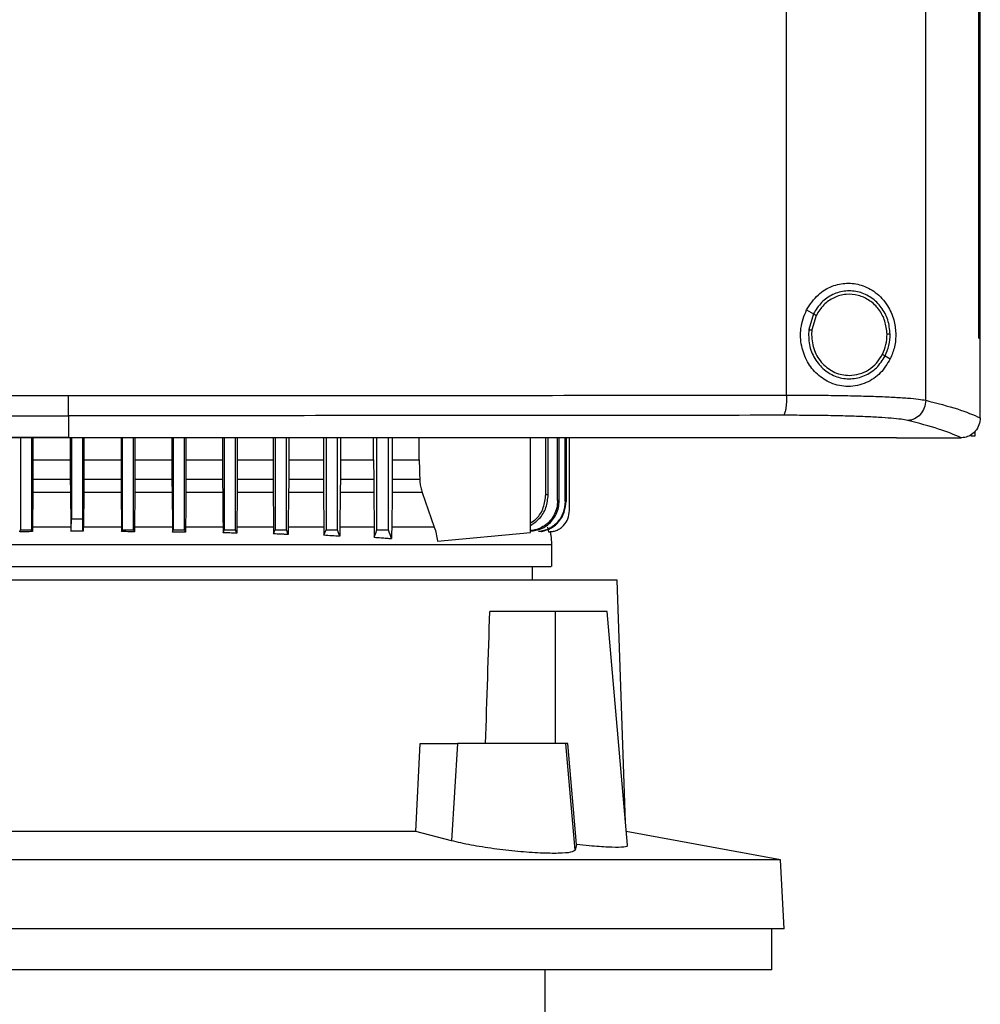
# Model space of a CAD drawing. Units: inches. Extents: x 0.4 to 10.6, y 0.4 to 8.1.
# Drawn here: x 7.4 to 7.6, y 3.4 to 3.6 of the extents above; entities that cross this region are included whole.
import ezdxf

# ---------------------------------------------------------------- set-up
doc = ezdxf.new("R2010")
doc.units = ezdxf.units.IN
doc.header["$MEASUREMENT"] = 0

msp = doc.modelspace()

# ---------------------------------------------------------------- linework, layer by layer
at = {"color": 7, "linetype": 'Continuous', "lineweight": 25}
for p, q in [((7.63214, 3.47865), (7.63214, 3.8566)), ((7.60312, 3.47973), (7.60312, 3.85552)), ((7.64321, 3.49161), (7.64321, 3.84364)), ((7.64322, 3.49161), (7.64322, 3.84364)), ((7.64354, 3.49161), (7.64354, 3.84364)), ((7.60729, 3.49755), (7.60871, 3.49671)), ((7.60871, 3.49671), (7.60773, 3.49342)), ((7.60929, 3.49637), (7.60838, 3.49333)), ((7.60838, 3.49333), (7.60832, 3.49231)), ((7.64321, 3.49161), (7.64322, 3.49161)), ((7.64322, 3.49161), (7.64354, 3.49161)), ((7.64353, 3.4751), (7.64353, 3.49161)), ((7.62369, 3.48791), (7.62475, 3.48729)), ((7.45322, 3.47543), (7.45322, 3.47091)), ((7.64353, 3.47499), (7.64353, 3.4751)), ((7.44322, 3.47082), (7.44322, 3.45162)), ((7.44559, 3.45162), (7.44559, 3.47082)), ((7.44582, 3.47082), (7.44582, 3.46622)), ((7.45322, 3.47091), (7.45322, 3.47087)), ((7.45363, 3.47082), (7.45363, 3.46622)), ((7.45385, 3.47082), (7.45385, 3.45393)), ((7.45622, 3.45393), (7.45622, 3.47082)), ((7.45644, 3.47082), (7.45644, 3.46622)), ((7.46425, 3.47082), (7.46425, 3.46622)), ((7.46448, 3.47082), (7.46448, 3.45162)), ((7.46685, 3.45162), (7.46685, 3.47082)), ((7.46709, 3.47082), (7.46709, 3.46622)), ((7.47485, 3.47082), (7.47485, 3.46622)), ((7.47511, 3.47082), (7.47511, 3.45162)), ((7.47748, 3.45162), (7.47748, 3.47082)), ((7.47777, 3.47082), (7.47777, 3.46622)), ((7.48541, 3.47082), (7.48541, 3.46622)), ((7.48574, 3.47082), (7.48574, 3.45162)), ((7.48811, 3.45162), (7.48811, 3.47082)), ((7.48847, 3.47082), (7.48847, 3.46622)), ((7.49595, 3.47082), (7.49595, 3.46622)), ((7.49637, 3.47082), (7.49637, 3.45162)), ((7.49874, 3.45162), (7.49874, 3.47082)), ((7.49921, 3.47082), (7.49921, 3.46622)), ((7.50646, 3.47082), (7.50646, 3.46622)), ((7.507, 3.47082), (7.507, 3.45162)), ((7.50937, 3.45162), (7.50937, 3.47082)), ((7.50999, 3.47082), (7.50999, 3.46622)), ((7.51693, 3.46622), (7.51693, 3.47082)), ((7.51763, 3.45162), (7.51763, 3.47082)), ((7.52, 3.45162), (7.52, 3.47082)), ((7.52082, 3.47082), (7.52082, 3.46622)), ((7.52641, 3.46622), (7.52641, 3.47082)), ((7.54968, 3.45107), (7.54968, 3.47082)), ((7.55286, 3.45897), (7.55286, 3.47082)), ((7.55336, 3.45891), (7.55336, 3.47082)), ((7.55533, 3.45774), (7.55533, 3.47082)), ((7.55566, 3.4577), (7.55566, 3.47082)), ((7.55689, 3.45753), (7.55689, 3.47082)), ((7.55708, 3.47082), (7.55708, 3.4575)), ((7.55779, 3.45562), (7.55779, 3.47082)), ((7.62602, 3.47087), (7.62602, 3.47091)), ((7.62602, 3.47087), (7.62602, 3.47082)), ((7.6396, 3.47084), (7.63953, 3.47084)), ((7.64238, 3.47119), (7.64157, 3.47119)), ((7.64238, 3.47212), (7.64238, 3.47119)), ((7.44582, 3.46622), (7.44582, 3.4622)), ((7.44582, 3.46622), (7.45363, 3.46622)), ((7.45363, 3.46622), (7.45363, 3.4622)), ((7.45644, 3.46622), (7.45644, 3.4622)), ((7.45644, 3.46622), (7.46425, 3.46622)), ((7.46425, 3.46622), (7.46425, 3.4622)), ((7.46709, 3.46622), (7.46709, 3.4622)), ((7.46709, 3.46622), (7.47485, 3.46622)), ((7.47485, 3.46622), (7.47485, 3.4622)), ((7.47777, 3.46622), (7.47776, 3.4622)), ((7.47777, 3.46622), (7.48541, 3.46622)), ((7.48541, 3.46622), (7.48542, 3.4622)), ((7.48847, 3.46622), (7.48847, 3.4622)), ((7.48847, 3.46622), (7.49595, 3.46622)), ((7.49595, 3.46622), (7.49596, 3.4622)), ((7.49921, 3.46622), (7.49921, 3.4622)), ((7.49921, 3.46622), (7.50646, 3.46622)), ((7.50646, 3.46622), (7.50647, 3.4622)), ((7.50999, 3.46622), (7.50999, 3.4622)), ((7.50999, 3.46622), (7.51693, 3.46622)), ((7.51693, 3.46622), (7.51694, 3.4622)), ((7.52082, 3.46622), (7.52082, 3.4622)), ((7.52082, 3.46622), (7.52641, 3.46622)), ((7.44582, 3.4622), (7.45363, 3.4622)), ((7.45644, 3.4622), (7.46425, 3.4622)), ((7.46709, 3.4622), (7.47485, 3.4622)), ((7.47776, 3.4622), (7.48542, 3.4622)), ((7.48847, 3.4622), (7.49596, 3.4622)), ((7.49921, 3.4622), (7.50647, 3.4622)), ((7.50999, 3.4622), (7.51694, 3.4622)), ((7.52082, 3.4622), (7.52655, 3.4622)), ((7.44581, 3.45941), (7.44574, 3.45215)), ((7.45364, 3.45941), (7.44581, 3.45941)), ((7.45364, 3.45941), (7.45371, 3.45245)), ((7.45643, 3.45941), (7.45637, 3.45245)), ((7.46427, 3.45941), (7.45643, 3.45941)), ((7.46427, 3.45941), (7.46433, 3.45215)), ((7.46708, 3.45941), (7.46701, 3.45215)), ((7.47486, 3.45941), (7.46708, 3.45941)), ((7.47486, 3.45941), (7.47493, 3.45215)), ((7.48543, 3.45941), (7.47775, 3.45941)), ((7.49597, 3.45941), (7.48846, 3.45941)), ((7.49919, 3.45941), (7.49912, 3.45215)), ((7.50648, 3.45941), (7.49919, 3.45941)), ((7.50648, 3.45941), (7.50655, 3.45215)), ((7.50997, 3.45941), (7.50989, 3.45215)), ((7.51695, 3.45941), (7.50997, 3.45941)), ((7.51695, 3.45941), (7.51703, 3.45215)), ((7.5208, 3.45941), (7.52071, 3.45215)), ((7.52708, 3.45941), (7.5208, 3.45941)), ((7.52708, 3.45941), (7.52959, 3.45215)), ((7.45385, 3.45393), (7.45622, 3.45393)), ((7.44574, 3.45215), (7.44573, 3.45123)), ((7.46433, 3.45215), (7.46434, 3.45123)), ((7.467, 3.4512), (7.46685, 3.45162)), ((7.46701, 3.45215), (7.467, 3.4512)), ((7.47493, 3.45215), (7.47494, 3.45114)), ((7.47494, 3.45114), (7.47511, 3.45162)), ((7.47769, 3.45215), (7.47768, 3.45109)), ((7.4855, 3.45215), (7.48551, 3.45099)), ((7.48551, 3.45099), (7.48574, 3.45162)), ((7.48839, 3.45215), (7.48838, 3.4509)), ((7.49604, 3.45215), (7.49605, 3.45076)), ((7.49912, 3.45215), (7.49911, 3.45063)), ((7.50655, 3.45215), (7.50657, 3.45046)), ((7.50657, 3.45046), (7.507, 3.45162)), ((7.55324, 3.45215), (7.55346, 3.45121)), ((7.53025, 3.44925), (7.54968, 3.45107)), ((7.55135, 3.45125), (7.55134, 3.45125)), ((7.55192, 3.45125), (7.55194, 3.45125)), ((7.55346, 3.45121), (7.55366, 3.45121)), ((7.55366, 3.45121), (7.55367, 3.45121)), ((7.55413, 3.44392), (7.55413, 3.44857)), ((7.55011, 3.44112), (7.55011, 3.44392)), ((7.56779, 3.44112), (7.34889, 3.44112)), ((7.56949, 3.39058), (7.56779, 3.44112)), ((7.5548, 3.43456), (7.54118, 3.43456)), ((7.5548, 3.43456), (7.5548, 3.407)), ((7.56564, 3.43456), (7.5548, 3.43456)), ((7.56991, 3.38573), (7.56564, 3.43456)), ((7.52576, 3.38862), (7.52661, 3.407)), ((7.52661, 3.407), (7.53441, 3.407)), ((7.53441, 3.407), (7.53315, 3.38668)), ((7.55703, 3.407), (7.53441, 3.407)), ((7.55897, 3.38473), (7.55703, 3.407)), ((7.55747, 3.407), (7.55703, 3.407)), ((7.55927, 3.3859), (7.55747, 3.407)), ((7.52576, 3.38862), (7.39091, 3.38862)), ((7.53315, 3.38668), (7.52576, 3.38862)), ((7.60187, 3.38269), (7.56966, 3.3886)), ((7.55927, 3.3859), (7.55897, 3.38473)), ((7.60187, 3.38269), (7.31481, 3.38269)), ((7.60262, 3.36829), (7.60187, 3.38269)), ((7.60262, 3.36829), (7.31406, 3.36829)), ((7.60001, 3.35976), (7.60001, 3.36829)), ((7.45834, 3.35976), (7.31667, 3.35976)), ((7.60001, 3.35976), (7.45834, 3.35976)), ((7.5527, 3.34532), (7.5527, 3.35976))]:
    msp.add_line(p, q, dxfattribs=at)
at = {"color": 1, "linetype": 'Continuous', "lineweight": 25}
for p, q in [((7.45372, 3.45215), (7.44574, 3.45215)), ((7.46433, 3.45215), (7.45636, 3.45215))]:
    msp.add_line(p, q, dxfattribs=at)
at = {"color": 7, "linetype": 'Continuous', "lineweight": 25, "flags": 128}
for points in [[(7.52641, 3.46622), (7.52648, 3.46421), (7.52651, 3.4632), (7.52655, 3.4622)], [(7.47775, 3.45941), (7.47772, 3.45578), (7.47769, 3.45215)], [(7.48543, 3.45941), (7.48547, 3.45578), (7.48548, 3.45397), (7.4855, 3.45215)], [(7.44307, 3.4512), (7.44312, 3.45133), (7.44317, 3.45148), (7.44322, 3.45162)], [(7.44573, 3.45123), (7.44569, 3.45136), (7.44564, 3.45149), (7.44559, 3.45162)], [(7.46434, 3.45123), (7.46439, 3.45136), (7.46444, 3.45149), (7.46448, 3.45162)], [(7.47768, 3.45109), (7.47763, 3.45122), (7.47758, 3.45135), (7.47748, 3.45162)], [(7.48838, 3.4509), (7.48827, 3.45118), (7.48819, 3.4514), (7.48811, 3.45162)], [(7.49605, 3.45076), (7.49617, 3.45107), (7.49627, 3.45135), (7.49637, 3.45162)], [(7.49911, 3.45063), (7.49899, 3.45094), (7.49886, 3.45128), (7.49874, 3.45162)], [(7.50987, 3.45026), (7.50974, 3.45062), (7.50961, 3.45097), (7.50937, 3.45162)], [(7.51705, 3.45006), (7.51736, 3.45089), (7.51763, 3.45162)], [(7.52069, 3.44978), (7.52038, 3.4506), (7.52019, 3.45111), (7.52, 3.45162)]]:
    msp.add_lwpolyline(points, dxfattribs=at)
at = {"color": 7, "linetype": 'Continuous', "lineweight": 25}
msp.add_ellipse((7.45834, 3.83334), major_axis=(0, 1.10035), ratio=0.080777, start_param=4.314517, end_param=4.341535, dxfattribs=at)
for points, knots in [([(7.60729, 3.49755), (7.60803, 3.49868), (7.60942, 3.50079), (7.61254, 3.50261), (7.6157, 3.50326), (7.61886, 3.50281), (7.62185, 3.50126), (7.62417, 3.49874), (7.62554, 3.4957), (7.626, 3.49267), (7.62576, 3.48977), (7.62509, 3.48811), (7.62475, 3.48729)], [0, 0, 0, 0, 0.117297, 0.219031, 0.31645, 0.417098, 0.52806, 0.65281, 0.752766, 0.8354, 0.918205, 1, 1, 1, 1]), ([(7.62473, 3.49247), (7.62463, 3.49347), (7.62442, 3.49545), (7.623, 3.49811), (7.62091, 3.50016), (7.61829, 3.50138), (7.61544, 3.50162), (7.61269, 3.50085), (7.61027, 3.49919), (7.60923, 3.49754), (7.60871, 3.49671)], [0, 0, 0, 0, 0.130034, 0.258236, 0.383577, 0.50619, 0.627389, 0.749119, 0.873083, 1, 1, 1, 1]), ([(7.62408, 3.49246), (7.62398, 3.49338), (7.62379, 3.49521), (7.62248, 3.49766), (7.62055, 3.49956), (7.61813, 3.50069), (7.6155, 3.50091), (7.61296, 3.50019), (7.61072, 3.49866), (7.60977, 3.49714), (7.60929, 3.49637)], [0, 0, 0, 0, 0.130029, 0.25823, 0.383575, 0.506193, 0.627396, 0.74913, 0.873092, 1, 1, 1, 1]), ([(7.62475, 3.48729), (7.62411, 3.48624), (7.62282, 3.48413), (7.62028, 3.48246), (7.61792, 3.48168), (7.61543, 3.48141), (7.61243, 3.48201), (7.60945, 3.48393), (7.60731, 3.48665), (7.60608, 3.48999), (7.60585, 3.49384), (7.60679, 3.49628), (7.60729, 3.49755)], [0, 0, 0, 0, 0.1161504, 0.2351094, 0.2992272, 0.3632863, 0.4778079, 0.5782134, 0.6751712, 0.7757882, 0.8826392, 1, 1, 1, 1]), ([(7.60871, 3.49671), (7.60872, 3.49671), (7.60873, 3.4967), (7.60881, 3.49665), (7.60894, 3.49658), (7.6091, 3.49649), (7.60922, 3.49641), (7.60929, 3.49637)], [0, 0, 0, 0, 0.161659, 0.332924, 0.518239, 0.753487, 1, 1, 1, 1]), ([(7.60773, 3.49342), (7.60771, 3.49236), (7.60767, 3.49025), (7.60887, 3.48729), (7.61086, 3.48492), (7.61352, 3.48341), (7.61651, 3.48295), (7.61945, 3.48364), (7.62204, 3.48532), (7.62313, 3.48704), (7.62369, 3.48791)], [0, 0, 0, 0, 0.130021, 0.258739, 0.38468, 0.507593, 0.628653, 0.749943, 0.873429, 1, 1, 1, 1]), ([(7.60773, 3.49342), (7.60774, 3.49342), (7.60774, 3.49342), (7.60778, 3.49341), (7.60785, 3.4934), (7.60796, 3.49339), (7.60814, 3.49337), (7.6083, 3.49335), (7.60838, 3.49333)], [0, 0, 0, 0, 0.108881, 0.220786, 0.337632, 0.46048, 0.722612, 1, 1, 1, 1]), ([(7.60832, 3.49231), (7.60844, 3.49121), (7.60867, 3.48902), (7.61019, 3.48665), (7.61179, 3.48523), (7.61316, 3.48444), (7.61465, 3.48393), (7.61569, 3.48387), (7.6162, 3.48384)], [0, 0, 0, 0, 0.257703, 0.510582, 0.635006, 0.757759, 0.879227, 1, 1, 1, 1]), ([(7.62311, 3.48825), (7.6234, 3.48892), (7.62398, 3.49026), (7.62404, 3.49172), (7.62408, 3.49246)], [0, 0, 0, 0, 0.497968, 1, 1, 1, 1]), ([(7.62369, 3.48791), (7.624, 3.48864), (7.62462, 3.49009), (7.62469, 3.49167), (7.62473, 3.49247)], [0, 0, 0, 0, 0.4979668, 1, 1, 1, 1]), ([(7.62473, 3.49247), (7.62472, 3.49247), (7.62471, 3.49247), (7.62462, 3.49247), (7.62448, 3.49246), (7.62429, 3.49246), (7.62415, 3.49246), (7.62408, 3.49246)], [0, 0, 0, 0, 0.163262, 0.335472, 0.520829, 0.755098, 1, 1, 1, 1]), ([(7.6162, 3.48384), (7.61691, 3.4839), (7.61832, 3.48402), (7.62028, 3.48496), (7.62197, 3.48636), (7.62273, 3.48762), (7.62311, 3.48825)], [0, 0, 0, 0, 0.24476, 0.49191, 0.743427, 1, 1, 1, 1]), ([(7.62311, 3.48825), (7.62319, 3.48821), (7.62333, 3.48812), (7.62349, 3.48803), (7.62358, 3.48797), (7.62364, 3.48794), (7.62368, 3.48792), (7.62368, 3.48792), (7.62369, 3.48791)], [0, 0, 0, 0, 0.279091, 0.542039, 0.664761, 0.781126, 0.892169, 1, 1, 1, 1]), ([(7.30333, 3.47973), (7.3157, 3.47972), (7.34049, 3.47969), (7.37792, 3.47966), (7.41553, 3.47965), (7.44065, 3.47965), (7.45322, 3.47964)], [0, 0, 0, 0, 0.248998, 0.498854, 0.749283, 1, 1, 1, 1]), ([(7.45322, 3.47964), (7.46579, 3.47965), (7.49092, 3.47965), (7.52852, 3.47966), (7.56596, 3.47969), (7.59075, 3.47972), (7.60312, 3.47973)], [0, 0, 0, 0, 0.250717, 0.501146, 0.751002, 1, 1, 1, 1]), ([(7.45322, 3.47543), (7.45322, 3.47545), (7.45322, 3.47551), (7.45322, 3.4758), (7.45322, 3.4762), (7.45322, 3.47693), (7.45322, 3.47809), (7.45322, 3.47912), (7.45322, 3.47964)], [0, 0, 0, 0, 0.104337, 0.212831, 0.327764, 0.450261, 0.715884, 1, 1, 1, 1]), ([(7.60312, 3.47973), (7.60311, 3.47921), (7.60309, 3.47818), (7.60297, 3.47702), (7.60283, 3.4763), (7.60271, 3.47589), (7.60258, 3.47561), (7.60248, 3.47555), (7.60244, 3.47552)], [0, 0, 0, 0, 0.282978, 0.548038, 0.670612, 0.78589, 0.894943, 1, 1, 1, 1]), ([(7.60312, 3.47973), (7.60481, 3.47973), (7.60818, 3.47973), (7.61303, 3.47968), (7.6176, 3.47959), (7.62176, 3.47947), (7.62539, 3.47931), (7.62839, 3.47912), (7.63074, 3.4789), (7.63168, 3.47874), (7.63214, 3.47865)], [0, 0, 0, 0, 0.134519, 0.268264, 0.400096, 0.528898, 0.653721, 0.773877, 0.889168, 1, 1, 1, 1]), ([(7.63214, 3.47865), (7.63208, 3.47811), (7.63196, 3.47704), (7.6311, 3.47565), (7.63006, 3.47485), (7.6291, 3.4745), (7.62861, 3.47446), (7.62836, 3.47444)], [0, 0, 0, 0, 0.258743, 0.512507, 0.758613, 0.879781, 1, 1, 1, 1]), ([(7.63214, 3.47865), (7.6345, 3.47805), (7.63918, 3.47685), (7.64208, 3.47561), (7.64353, 3.47499)], [0, 0, 0, 0, 0.502766, 1, 1, 1, 1]), ([(7.30401, 3.47552), (7.31632, 3.4755), (7.341, 3.47547), (7.37827, 3.47545), (7.4157, 3.47543), (7.44071, 3.47543), (7.45322, 3.47543)], [0, 0, 0, 0, 0.248999, 0.498855, 0.749284, 1, 1, 1, 1]), ([(7.60244, 3.47552), (7.59012, 3.4755), (7.56544, 3.47547), (7.52818, 3.47545), (7.49075, 3.47543), (7.46574, 3.47543), (7.45322, 3.47543)], [0, 0, 0, 0, 0.248999, 0.498855, 0.749284, 1, 1, 1, 1]), ([(7.62836, 3.47444), (7.62795, 3.47452), (7.6271, 3.47468), (7.62501, 3.4749), (7.62233, 3.47509), (7.61908, 3.47525), (7.61537, 3.47537), (7.61129, 3.47546), (7.60696, 3.47551), (7.60395, 3.47551), (7.60244, 3.47552)], [0, 0, 0, 0, 0.110845, 0.226143, 0.346301, 0.471122, 0.59992, 0.731746, 0.865486, 1, 1, 1, 1]), ([(7.63953, 3.47084), (7.6381, 3.47145), (7.63523, 3.47267), (7.63066, 3.47385), (7.62836, 3.47444)], [0, 0, 0, 0, 0.497281, 1, 1, 1, 1]), ([(7.64353, 3.47499), (7.64347, 3.47448), (7.64335, 3.47347), (7.64257, 3.47218), (7.64151, 3.47129), (7.64046, 3.47089), (7.63983, 3.47085), (7.6396, 3.47084)], [0, 0, 0, 0, 0.238786, 0.477901, 0.695785, 0.884786, 1, 1, 1, 1]), ([(7.45322, 3.47091), (7.45311, 3.47091), (7.45253, 3.47091), (7.4515, 3.47091), (7.45012, 3.47091), (7.44875, 3.47091), (7.44737, 3.47091), (7.44599, 3.47091), (7.44461, 3.47091), (7.44324, 3.47091), (7.44186, 3.47091), (7.44048, 3.47091), (7.4391, 3.47091), (7.43773, 3.47091), (7.43635, 3.47091), (7.43497, 3.47091), (7.43359, 3.47091), (7.43222, 3.47091), (7.43084, 3.47091), (7.42946, 3.47091), (7.42809, 3.47091), (7.42671, 3.47091), (7.42533, 3.47091), (7.42396, 3.47091), (7.42258, 3.47091), (7.4212, 3.47091), (7.41983, 3.47091), (7.41845, 3.47091), (7.41707, 3.47091), (7.4157, 3.47091), (7.41432, 3.47091), (7.41294, 3.47091), (7.41157, 3.47091), (7.41019, 3.47091), (7.40881, 3.47091), (7.40744, 3.47091), (7.40606, 3.47091), (7.40469, 3.47091), (7.40331, 3.47091), (7.40194, 3.47091), (7.40056, 3.47091), (7.39919, 3.47091), (7.39781, 3.47091), (7.39644, 3.47091), (7.39506, 3.47091), (7.39369, 3.47091), (7.39231, 3.47091), (7.39094, 3.47091), (7.38956, 3.47091), (7.38819, 3.47091), (7.38681, 3.47091), (7.38544, 3.47091), (7.38407, 3.47091), (7.38269, 3.47091), (7.38132, 3.47091), (7.37995, 3.47091), (7.37857, 3.47091), (7.3772, 3.47091), (7.37583, 3.47091), (7.37445, 3.47091), (7.37308, 3.47091), (7.37171, 3.47091), (7.37034, 3.47091), (7.36896, 3.47091), (7.36759, 3.47091), (7.36622, 3.47091), (7.36508, 3.47091), (7.36393, 3.47091), (7.36279, 3.47091), (7.36142, 3.47091), (7.36005, 3.47091), (7.35868, 3.47091), (7.35731, 3.47091), (7.35594, 3.47091), (7.35457, 3.47091), (7.3532, 3.47091), (7.35183, 3.47091), (7.35046, 3.47091), (7.34909, 3.47091), (7.34772, 3.47091), (7.34635, 3.47091), (7.34499, 3.47091), (7.34362, 3.47091), (7.34225, 3.47091), (7.34088, 3.47091), (7.33951, 3.47091), (7.33815, 3.47091), (7.33678, 3.47091), (7.33541, 3.47091), (7.33405, 3.47091), (7.33268, 3.47091), (7.33131, 3.47091), (7.32995, 3.47091), (7.32858, 3.47091), (7.32722, 3.47091), (7.32585, 3.47091), (7.32449, 3.47091), (7.32312, 3.47091), (7.32199, 3.47091), (7.32085, 3.47091), (7.31971, 3.47091), (7.31835, 3.47091), (7.31699, 3.47091), (7.31563, 3.47091), (7.31426, 3.47091), (7.3129, 3.47091), (7.31154, 3.47091), (7.31018, 3.47091), (7.30882, 3.47091), (7.30746, 3.47091), (7.3061, 3.47091), (7.30474, 3.47091), (7.30338, 3.47091), (7.30202, 3.47091), (7.30066, 3.47091), (7.2993, 3.47091), (7.29794, 3.47091), (7.29658, 3.47091), (7.29522, 3.47091), (7.29387, 3.47091), (7.29251, 3.47091), (7.29115, 3.47091), (7.2898, 3.47091), (7.28844, 3.47091), (7.28708, 3.47091), (7.28595, 3.47091), (7.28483, 3.47091), (7.2837, 3.47091), (7.28215, 3.47091), (7.28107, 3.47091), (7.28043, 3.47091)], [0, 0, 0, 0, 0.001982, 0.009908, 0.017834, 0.02576, 0.033686, 0.041613, 0.049539, 0.057465, 0.065391, 0.073317, 0.081243, 0.08917, 0.097096, 0.105022, 0.112948, 0.120874, 0.128801, 0.136727, 0.144653, 0.152579, 0.160505, 0.168432, 0.176358, 0.184284, 0.19221, 0.200136, 0.208063, 0.215989, 0.223915, 0.231841, 0.239767, 0.247694, 0.25562, 0.263546, 0.271472, 0.279398, 0.287325, 0.295251, 0.303177, 0.311103, 0.319029, 0.326956, 0.334882, 0.342808, 0.350734, 0.35866, 0.366587, 0.374513, 0.382439, 0.390365, 0.398291, 0.406218, 0.414144, 0.42207, 0.429996, 0.437922, 0.445848, 0.453775, 0.461701, 0.469627, 0.477553, 0.485479, 0.493406, 0.501332, 0.509258, 0.513221, 0.521147, 0.529074, 0.537, 0.544926, 0.552852, 0.560778, 0.568704, 0.576631, 0.584557, 0.592483, 0.600409, 0.608335, 0.616262, 0.624188, 0.632114, 0.64004, 0.647966, 0.655893, 0.663819, 0.671745, 0.679671, 0.687597, 0.695524, 0.70345, 0.711376, 0.719302, 0.727228, 0.735155, 0.743081, 0.751007, 0.758933, 0.762896, 0.770822, 0.778749, 0.786675, 0.794601, 0.802527, 0.810453, 0.81838, 0.826306, 0.834232, 0.842158, 0.850084, 0.858011, 0.865937, 0.873863, 0.881789, 0.889715, 0.897642, 0.905568, 0.913494, 0.92142, 0.929346, 0.937273, 0.945199, 0.953125, 0.961051, 0.968977, 0.97294, 0.980867, 0.988793, 1, 1, 1, 1]), ([(7.28043, 3.47087), (7.28054, 3.47087), (7.2811, 3.47087), (7.28212, 3.47087), (7.28347, 3.47087), (7.28483, 3.47087), (7.28618, 3.47087), (7.28754, 3.47087), (7.2889, 3.47087), (7.29025, 3.47087), (7.29161, 3.47087), (7.29296, 3.47087), (7.29432, 3.47087), (7.29568, 3.47087), (7.29704, 3.47087), (7.2984, 3.47087), (7.29975, 3.47087), (7.30111, 3.47087), (7.30247, 3.47087), (7.30383, 3.47087), (7.30519, 3.47087), (7.30655, 3.47087), (7.30791, 3.47087), (7.30927, 3.47087), (7.31064, 3.47087), (7.312, 3.47087), (7.31336, 3.47087), (7.31472, 3.47087), (7.31608, 3.47087), (7.31745, 3.47087), (7.31881, 3.47087), (7.32017, 3.47087), (7.32154, 3.47087), (7.3229, 3.47087), (7.32426, 3.47087), (7.32563, 3.47087), (7.32699, 3.47087), (7.32836, 3.47087), (7.32972, 3.47087), (7.33109, 3.47087), (7.33246, 3.47087), (7.33359, 3.47087), (7.33473, 3.47087), (7.33587, 3.47087), (7.33724, 3.47087), (7.33861, 3.47087), (7.33997, 3.47087), (7.34134, 3.47087), (7.34271, 3.47087), (7.34408, 3.47087), (7.34545, 3.47087), (7.34681, 3.47087), (7.34818, 3.47087), (7.34955, 3.47087), (7.35092, 3.47087), (7.35229, 3.47087), (7.35366, 3.47087), (7.35503, 3.47087), (7.3564, 3.47087), (7.35777, 3.47087), (7.35914, 3.47087), (7.36051, 3.47087), (7.36188, 3.47087), (7.36325, 3.47087), (7.36462, 3.47087), (7.366, 3.47087), (7.36737, 3.47087), (7.36874, 3.47087), (7.37011, 3.47087), (7.37148, 3.47087), (7.37286, 3.47087), (7.37423, 3.47087), (7.3756, 3.47087), (7.37697, 3.47087), (7.37835, 3.47087), (7.37972, 3.47087), (7.38086, 3.47087), (7.38201, 3.47087), (7.38315, 3.47087), (7.38453, 3.47087), (7.3859, 3.47087), (7.38728, 3.47087), (7.38865, 3.47087), (7.39002, 3.47087), (7.3914, 3.47087), (7.39277, 3.47087), (7.39415, 3.47087), (7.39552, 3.47087), (7.3969, 3.47087), (7.39827, 3.47087), (7.39965, 3.47087), (7.40102, 3.47087), (7.4024, 3.47087), (7.40377, 3.47087), (7.40515, 3.47087), (7.40653, 3.47087), (7.4079, 3.47087), (7.40928, 3.47087), (7.41065, 3.47087), (7.41203, 3.47087), (7.41341, 3.47087), (7.41478, 3.47087), (7.41616, 3.47087), (7.41753, 3.47087), (7.41891, 3.47087), (7.42029, 3.47087), (7.42166, 3.47087), (7.42304, 3.47087), (7.42442, 3.47087), (7.4258, 3.47087), (7.42717, 3.47087), (7.42855, 3.47087), (7.42993, 3.47087), (7.4313, 3.47087), (7.43268, 3.47087), (7.43406, 3.47087), (7.43543, 3.47087), (7.43681, 3.47087), (7.43819, 3.47087), (7.43957, 3.47087), (7.44071, 3.47087), (7.44186, 3.47087), (7.44301, 3.47087), (7.44439, 3.47087), (7.44577, 3.47087), (7.44714, 3.47087), (7.44852, 3.47087), (7.4499, 3.47087), (7.45147, 3.47087), (7.45257, 3.47087), (7.45322, 3.47087)], [0, 0, 0, 0, 0.001982, 0.009908, 0.017834, 0.02576, 0.033686, 0.041613, 0.049539, 0.057465, 0.065391, 0.073317, 0.081244, 0.08917, 0.097096, 0.105022, 0.112948, 0.120875, 0.128801, 0.136727, 0.144653, 0.152579, 0.160506, 0.168432, 0.176358, 0.184284, 0.19221, 0.200136, 0.208063, 0.215989, 0.223915, 0.231841, 0.239767, 0.247694, 0.25562, 0.263546, 0.271472, 0.279398, 0.287325, 0.295251, 0.303177, 0.311103, 0.315066, 0.322992, 0.330919, 0.338845, 0.346771, 0.354697, 0.362623, 0.37055, 0.378476, 0.386402, 0.394328, 0.402254, 0.410181, 0.418107, 0.426033, 0.433959, 0.441885, 0.449812, 0.457738, 0.465664, 0.47359, 0.481516, 0.489443, 0.497369, 0.505295, 0.513221, 0.521147, 0.529074, 0.537, 0.544926, 0.552852, 0.560778, 0.568705, 0.576631, 0.584557, 0.58852, 0.596446, 0.604372, 0.612299, 0.620225, 0.628151, 0.636077, 0.644003, 0.65193, 0.659856, 0.667782, 0.675708, 0.683634, 0.691561, 0.699487, 0.707413, 0.715339, 0.723265, 0.731192, 0.739118, 0.747044, 0.75497, 0.762896, 0.770823, 0.778749, 0.786675, 0.794601, 0.802527, 0.810453, 0.81838, 0.826306, 0.834232, 0.842158, 0.850084, 0.858011, 0.865937, 0.873863, 0.881789, 0.889715, 0.897642, 0.905568, 0.913494, 0.92142, 0.929346, 0.93331, 0.941236, 0.949162, 0.957088, 0.965014, 0.97294, 0.980867, 0.988793, 1, 1, 1, 1]), ([(7.62602, 3.47082), (7.6133, 3.47082), (7.58783, 3.47082), (7.54923, 3.47082), (7.51038, 3.47082), (7.47136, 3.47082), (7.43252, 3.47082), (7.39398, 3.47082), (7.35583, 3.47082), (7.31793, 3.47082), (7.29291, 3.47082), (7.28043, 3.47082)], [0, 0, 0, 0, 0.111407, 0.22326, 0.335435, 0.447801, 0.560228, 0.67058, 0.78074, 0.890587, 1, 1, 1, 1]), ([(7.45322, 3.47091), (7.45334, 3.47091), (7.45391, 3.47091), (7.45495, 3.47091), (7.45633, 3.47091), (7.45771, 3.47091), (7.45909, 3.47091), (7.46047, 3.47091), (7.46185, 3.47091), (7.46323, 3.47091), (7.46461, 3.47091), (7.46599, 3.47091), (7.46737, 3.47091), (7.46875, 3.47091), (7.47013, 3.47091), (7.4715, 3.47091), (7.47288, 3.47091), (7.47426, 3.47091), (7.47564, 3.47091), (7.47702, 3.47091), (7.4784, 3.47091), (7.47978, 3.47091), (7.48116, 3.47091), (7.48254, 3.47091), (7.48392, 3.47091), (7.4853, 3.47091), (7.48668, 3.47091), (7.48806, 3.47091), (7.48944, 3.47091), (7.49081, 3.47091), (7.49219, 3.47091), (7.49357, 3.47091), (7.49495, 3.47091), (7.49633, 3.47091), (7.49771, 3.47091), (7.49909, 3.47091), (7.50046, 3.47091), (7.50184, 3.47091), (7.50322, 3.47091), (7.5046, 3.47091), (7.50598, 3.47091), (7.50735, 3.47091), (7.50873, 3.47091), (7.51011, 3.47091), (7.51149, 3.47091), (7.51286, 3.47091), (7.51424, 3.47091), (7.51562, 3.47091), (7.51699, 3.47091), (7.51837, 3.47091), (7.51975, 3.47091), (7.52112, 3.47091), (7.5225, 3.47091), (7.52388, 3.47091), (7.52525, 3.47091), (7.52663, 3.47091), (7.528, 3.47091), (7.52938, 3.47091), (7.53052, 3.47091), (7.53167, 3.47091), (7.53282, 3.47091), (7.53419, 3.47091), (7.53557, 3.47091), (7.53694, 3.47091), (7.53831, 3.47091), (7.53969, 3.47091), (7.54106, 3.47091), (7.54244, 3.47091), (7.54381, 3.47091), (7.54518, 3.47091), (7.54656, 3.47091), (7.54793, 3.47091), (7.5493, 3.47091), (7.55067, 3.47091), (7.55205, 3.47091), (7.55342, 3.47091), (7.55479, 3.47091), (7.55616, 3.47091), (7.55753, 3.47091), (7.55891, 3.47091), (7.56028, 3.47091), (7.56165, 3.47091), (7.56302, 3.47091), (7.56439, 3.47091), (7.56576, 3.47091), (7.56713, 3.47091), (7.5685, 3.47091), (7.56987, 3.47091), (7.57124, 3.47091), (7.57238, 3.47091), (7.57352, 3.47091), (7.57466, 3.47091), (7.57603, 3.47091), (7.57739, 3.47091), (7.57876, 3.47091), (7.58013, 3.47091), (7.5815, 3.47091), (7.58286, 3.47091), (7.58423, 3.47091), (7.58559, 3.47091), (7.58696, 3.47091), (7.58833, 3.47091), (7.58969, 3.47091), (7.59106, 3.47091), (7.59242, 3.47091), (7.59379, 3.47091), (7.59515, 3.47091), (7.59651, 3.47091), (7.59788, 3.47091), (7.59924, 3.47091), (7.6006, 3.47091), (7.60197, 3.47091), (7.60333, 3.47091), (7.60469, 3.47091), (7.60605, 3.47091), (7.60719, 3.47091), (7.60832, 3.47091), (7.60945, 3.47091), (7.61081, 3.47091), (7.61217, 3.47091), (7.61353, 3.47091), (7.61489, 3.47091), (7.61625, 3.47091), (7.61761, 3.47091), (7.61897, 3.47091), (7.62033, 3.47091), (7.62168, 3.47091), (7.62308, 3.47091), (7.62453, 3.47091), (7.62552, 3.47091), (7.62602, 3.47091)], [0, 0, 0, 0, 0.001985, 0.009925, 0.017865, 0.025805, 0.033745, 0.041685, 0.049625, 0.057565, 0.065505, 0.073445, 0.081385, 0.089325, 0.097265, 0.105205, 0.113144, 0.121084, 0.129024, 0.136964, 0.144904, 0.152844, 0.160784, 0.168724, 0.176664, 0.184604, 0.192544, 0.200484, 0.208424, 0.216364, 0.224304, 0.232244, 0.240184, 0.248124, 0.256064, 0.264004, 0.271944, 0.279884, 0.287824, 0.295764, 0.303704, 0.311644, 0.319583, 0.327523, 0.335463, 0.343403, 0.351343, 0.359283, 0.367223, 0.375163, 0.383103, 0.391043, 0.398983, 0.406923, 0.414863, 0.422803, 0.430743, 0.438683, 0.446623, 0.450593, 0.458533, 0.466473, 0.474413, 0.482353, 0.490293, 0.498233, 0.506173, 0.514113, 0.522053, 0.529992, 0.537932, 0.545872, 0.553812, 0.561752, 0.569692, 0.577632, 0.585572, 0.593512, 0.601452, 0.609392, 0.617332, 0.625272, 0.633212, 0.641152, 0.649092, 0.657032, 0.664972, 0.672912, 0.680852, 0.688792, 0.692762, 0.700702, 0.708642, 0.716582, 0.724522, 0.732462, 0.740402, 0.748341, 0.756281, 0.764221, 0.772161, 0.780101, 0.788041, 0.795981, 0.803921, 0.811861, 0.819801, 0.827741, 0.835681, 0.843621, 0.851561, 0.859501, 0.867441, 0.875381, 0.883321, 0.891261, 0.895231, 0.903171, 0.911111, 0.919051, 0.926991, 0.934931, 0.942871, 0.950811, 0.95875, 0.96669, 0.97463, 0.98257, 0.991285, 1, 1, 1, 1]), ([(7.45322, 3.47087), (7.45334, 3.47087), (7.45391, 3.47087), (7.45495, 3.47087), (7.45633, 3.47087), (7.45771, 3.47087), (7.45909, 3.47087), (7.46047, 3.47087), (7.46185, 3.47087), (7.46323, 3.47087), (7.46461, 3.47087), (7.46599, 3.47087), (7.46737, 3.47087), (7.46875, 3.47087), (7.47013, 3.47087), (7.4715, 3.47087), (7.47288, 3.47087), (7.47426, 3.47087), (7.47564, 3.47087), (7.47702, 3.47087), (7.4784, 3.47087), (7.47978, 3.47087), (7.48116, 3.47087), (7.48254, 3.47087), (7.48392, 3.47087), (7.4853, 3.47087), (7.48668, 3.47087), (7.48806, 3.47087), (7.48944, 3.47087), (7.49081, 3.47087), (7.49219, 3.47087), (7.49357, 3.47087), (7.49495, 3.47087), (7.49633, 3.47087), (7.49771, 3.47087), (7.49909, 3.47087), (7.50046, 3.47087), (7.50184, 3.47087), (7.50322, 3.47087), (7.5046, 3.47087), (7.50598, 3.47087), (7.50735, 3.47087), (7.50873, 3.47087), (7.51011, 3.47087), (7.51149, 3.47087), (7.51286, 3.47087), (7.51424, 3.47087), (7.51562, 3.47087), (7.51699, 3.47087), (7.51837, 3.47087), (7.51975, 3.47087), (7.52112, 3.47087), (7.5225, 3.47087), (7.52388, 3.47087), (7.52525, 3.47087), (7.52663, 3.47087), (7.528, 3.47087), (7.52938, 3.47087), (7.53052, 3.47087), (7.53167, 3.47087), (7.53282, 3.47087), (7.53419, 3.47087), (7.53557, 3.47087), (7.53694, 3.47087), (7.53831, 3.47087), (7.53969, 3.47087), (7.54106, 3.47087), (7.54244, 3.47087), (7.54381, 3.47087), (7.54518, 3.47087), (7.54656, 3.47087), (7.54793, 3.47087), (7.5493, 3.47087), (7.55067, 3.47087), (7.55205, 3.47087), (7.55342, 3.47087), (7.55479, 3.47087), (7.55616, 3.47087), (7.55753, 3.47087), (7.55891, 3.47087), (7.56028, 3.47087), (7.56165, 3.47087), (7.56302, 3.47087), (7.56439, 3.47087), (7.56576, 3.47087), (7.56713, 3.47087), (7.5685, 3.47087), (7.56987, 3.47087), (7.57124, 3.47087), (7.57238, 3.47087), (7.57352, 3.47087), (7.57466, 3.47087), (7.57603, 3.47087), (7.57739, 3.47087), (7.57876, 3.47087), (7.58013, 3.47087), (7.5815, 3.47087), (7.58286, 3.47087), (7.58423, 3.47087), (7.58559, 3.47087), (7.58696, 3.47087), (7.58833, 3.47087), (7.58969, 3.47087), (7.59106, 3.47087), (7.59242, 3.47087), (7.59379, 3.47087), (7.59515, 3.47087), (7.59651, 3.47087), (7.59788, 3.47087), (7.59924, 3.47087), (7.6006, 3.47087), (7.60197, 3.47087), (7.60333, 3.47087), (7.60469, 3.47087), (7.60605, 3.47087), (7.60719, 3.47087), (7.60832, 3.47087), (7.60945, 3.47087), (7.61081, 3.47087), (7.61217, 3.47087), (7.61353, 3.47087), (7.61489, 3.47087), (7.61625, 3.47087), (7.61761, 3.47087), (7.61897, 3.47087), (7.62033, 3.47087), (7.62168, 3.47087), (7.62358, 3.47087), (7.62503, 3.47087), (7.62602, 3.47087)], [0, 0, 0, 0, 0.001985, 0.009925, 0.017865, 0.025805, 0.033745, 0.041685, 0.049625, 0.057565, 0.065505, 0.073445, 0.081385, 0.089325, 0.097265, 0.105205, 0.113144, 0.121084, 0.129024, 0.136964, 0.144904, 0.152844, 0.160784, 0.168724, 0.176664, 0.184604, 0.192544, 0.200484, 0.208424, 0.216364, 0.224304, 0.232244, 0.240184, 0.248124, 0.256064, 0.264004, 0.271944, 0.279884, 0.287824, 0.295764, 0.303704, 0.311644, 0.319584, 0.327523, 0.335463, 0.343403, 0.351343, 0.359283, 0.367223, 0.375163, 0.383103, 0.391043, 0.398983, 0.406923, 0.414863, 0.422803, 0.430743, 0.438683, 0.446623, 0.450593, 0.458533, 0.466473, 0.474413, 0.482353, 0.490293, 0.498233, 0.506173, 0.514113, 0.522053, 0.529992, 0.537932, 0.545872, 0.553812, 0.561752, 0.569692, 0.577632, 0.585572, 0.593512, 0.601452, 0.609392, 0.617332, 0.625272, 0.633212, 0.641152, 0.649092, 0.657032, 0.664972, 0.672912, 0.680852, 0.688792, 0.692762, 0.700702, 0.708642, 0.716582, 0.724522, 0.732462, 0.740402, 0.748341, 0.756281, 0.764221, 0.772161, 0.780101, 0.788041, 0.795981, 0.803921, 0.811861, 0.819801, 0.827741, 0.835681, 0.843621, 0.851561, 0.859501, 0.867441, 0.875381, 0.883321, 0.891261, 0.895231, 0.903171, 0.911111, 0.919051, 0.926991, 0.934931, 0.942871, 0.950811, 0.95875, 0.96669, 0.97463, 0.98257, 1, 1, 1, 1]), ([(7.62602, 3.47084), (7.62854, 3.47084), (7.63305, 3.47084), (7.63755, 3.47084), (7.63953, 3.47084)], [0, 0, 0, 0, 0.560234, 1, 1, 1, 1]), ([(7.44582, 3.4622), (7.44582, 3.46196), (7.44582, 3.46149), (7.44581, 3.46056), (7.44581, 3.45987), (7.44581, 3.45941)], [0, 0, 0, 0, 0.250862, 0.501759, 1, 1, 1, 1]), ([(7.45363, 3.4622), (7.45363, 3.46196), (7.45363, 3.46149), (7.45364, 3.46056), (7.45364, 3.45987), (7.45364, 3.45941)], [0, 0, 0, 0, 0.250865, 0.501763, 1, 1, 1, 1]), ([(7.45644, 3.4622), (7.45644, 3.46196), (7.45644, 3.46149), (7.45644, 3.46056), (7.45643, 3.45987), (7.45643, 3.45941)], [0, 0, 0, 0, 0.250865, 0.501763, 1, 1, 1, 1]), ([(7.46425, 3.4622), (7.46425, 3.46196), (7.46425, 3.46149), (7.46426, 3.46056), (7.46426, 3.45987), (7.46427, 3.45941)], [0, 0, 0, 0, 0.250862, 0.501759, 1, 1, 1, 1]), ([(7.46709, 3.4622), (7.46709, 3.46196), (7.46709, 3.46149), (7.46708, 3.46056), (7.46708, 3.45987), (7.46708, 3.45941)], [0, 0, 0, 0, 0.25081, 0.501623, 1, 1, 1, 1]), ([(7.47485, 3.4622), (7.47485, 3.46196), (7.47485, 3.46149), (7.47485, 3.46056), (7.47486, 3.45987), (7.47486, 3.45941)], [0, 0, 0, 0, 0.2508, 0.501608, 1, 1, 1, 1]), ([(7.47776, 3.4622), (7.47776, 3.46196), (7.47776, 3.46149), (7.47776, 3.46056), (7.47775, 3.45987), (7.47775, 3.45941)], [0, 0, 0, 0, 0.250687, 0.501352, 1, 1, 1, 1]), ([(7.48542, 3.4622), (7.48542, 3.46196), (7.48542, 3.46149), (7.48542, 3.46056), (7.48543, 3.45987), (7.48543, 3.45941)], [0, 0, 0, 0, 0.250668, 0.501323, 1, 1, 1, 1]), ([(7.48847, 3.4622), (7.48847, 3.46196), (7.48847, 3.46149), (7.48847, 3.46056), (7.48846, 3.45987), (7.48846, 3.45941)], [0, 0, 0, 0, 0.25045, 0.500891, 1, 1, 1, 1]), ([(7.49596, 3.4622), (7.49596, 3.46196), (7.49596, 3.46149), (7.49596, 3.46056), (7.49597, 3.45987), (7.49597, 3.45941)], [0, 0, 0, 0, 0.250417, 0.500813, 1, 1, 1, 1]), ([(7.49921, 3.4622), (7.49921, 3.46196), (7.49921, 3.46149), (7.4992, 3.46056), (7.4992, 3.45987), (7.49919, 3.45941)], [0, 0, 0, 0, 0.250083, 0.500149, 1, 1, 1, 1]), ([(7.50647, 3.4622), (7.50647, 3.46196), (7.50647, 3.46149), (7.50647, 3.46056), (7.50648, 3.45987), (7.50648, 3.45941)], [0, 0, 0, 0, 0.249995, 0.500003, 1, 1, 1, 1]), ([(7.50999, 3.4622), (7.50999, 3.46196), (7.50999, 3.46149), (7.50998, 3.46055), (7.50997, 3.45987), (7.50997, 3.45941)], [0, 0, 0, 0, 0.249439, 0.498903, 1, 1, 1, 1]), ([(7.51694, 3.4622), (7.51694, 3.46196), (7.51694, 3.46149), (7.51694, 3.46055), (7.51695, 3.45987), (7.51695, 3.45941)], [0, 0, 0, 0, 0.249324, 0.498644, 1, 1, 1, 1]), ([(7.52082, 3.4622), (7.52081, 3.46196), (7.52081, 3.46137), (7.52081, 3.46043), (7.5208, 3.45975), (7.5208, 3.45941)], [0, 0, 0, 0, 0.248291, 0.621661, 1, 1, 1, 1]), ([(7.52655, 3.4622), (7.52656, 3.46196), (7.5266, 3.46137), (7.52676, 3.46044), (7.52697, 3.45976), (7.52708, 3.45941)], [0, 0, 0, 0, 0.248466, 0.621831, 1, 1, 1, 1]), ([(7.48846, 3.45941), (7.48844, 3.4582), (7.48842, 3.45578), (7.4884, 3.45336), (7.48839, 3.45215)], [0, 0, 0, 0, 0.500004, 1, 1, 1, 1]), ([(7.49597, 3.45941), (7.49598, 3.4582), (7.496, 3.45639), (7.49602, 3.45397), (7.49604, 3.45276), (7.49604, 3.45215)], [0, 0, 0, 0, 0.499997, 0.75, 1, 1, 1, 1]), ([(7.54968, 3.45303), (7.55011, 3.45331), (7.5513, 3.4541), (7.55254, 3.45623), (7.55275, 3.45805), (7.55286, 3.45897)], [0, 0, 0, 0, 0.220752, 0.606002, 1, 1, 1, 1]), ([(7.54968, 3.45253), (7.55032, 3.45296), (7.55172, 3.45389), (7.55307, 3.45621), (7.55326, 3.45801), (7.55336, 3.45891)], [0, 0, 0, 0, 0.298525, 0.650934, 1, 1, 1, 1]), ([(7.55336, 3.45891), (7.55327, 3.45892), (7.55311, 3.45894), (7.55294, 3.45896), (7.55286, 3.45897)], [0, 0, 0, 0, 0.501102, 1, 1, 1, 1]), ([(7.55533, 3.45774), (7.55529, 3.45722), (7.55522, 3.45616), (7.55465, 3.4547), (7.55377, 3.45341), (7.55265, 3.45242), (7.55129, 3.45176), (7.55028, 3.45145), (7.54971, 3.45148), (7.54968, 3.45148)], [0, 0, 0, 0, 0.169336, 0.339418, 0.500832, 0.668967, 0.817091, 0.988243, 1, 1, 1, 1]), ([(7.54968, 3.45142), (7.54969, 3.45141), (7.55006, 3.45136), (7.55092, 3.45152), (7.55215, 3.45188), (7.55334, 3.45264), (7.55433, 3.45364), (7.55508, 3.45487), (7.55557, 3.45624), (7.55563, 3.45721), (7.55566, 3.4577)], [0, 0, 0, 0, 0.00499, 0.11622, 0.265775, 0.402814, 0.552164, 0.697881, 0.848673, 1, 1, 1, 1]), ([(7.55689, 3.45753), (7.55681, 3.45675), (7.55665, 3.45518), (7.5554, 3.45316), (7.55357, 3.45167), (7.55209, 3.45139), (7.55135, 3.45125)], [0, 0, 0, 0, 0.253377, 0.51107, 0.758111, 1, 1, 1, 1]), ([(7.55194, 3.45125), (7.55267, 3.45145), (7.55408, 3.45182), (7.55573, 3.45332), (7.55686, 3.45525), (7.557, 3.45675), (7.55708, 3.4575)], [0, 0, 0, 0, 0.256379, 0.4900839, 0.7444267, 1, 1, 1, 1]), ([(7.55566, 3.4577), (7.5556, 3.45771), (7.5555, 3.45772), (7.55539, 3.45773), (7.55533, 3.45774)], [0, 0, 0, 0, 0.500581, 1, 1, 1, 1]), ([(7.55708, 3.4575), (7.55705, 3.4575), (7.55699, 3.45751), (7.55692, 3.45752), (7.55689, 3.45753)], [0, 0, 0, 0, 0.500262, 1, 1, 1, 1]), ([(7.45371, 3.45245), (7.45371, 3.45224), (7.45372, 3.45182), (7.45375, 3.45146), (7.45378, 3.45137), (7.4538, 3.45155), (7.45383, 3.45196), (7.45384, 3.45258), (7.45385, 3.45327), (7.45385, 3.45374), (7.45385, 3.45393)], [0, 0, 0, 0, 0.133284, 0.266821, 0.39426, 0.517287, 0.641039, 0.769914, 0.906658, 1, 1, 1, 1]), ([(7.4563, 3.45143), (7.4563, 3.45142), (7.45629, 3.45138), (7.45627, 3.45156), (7.45625, 3.45196), (7.45623, 3.45258), (7.45622, 3.45327), (7.45622, 3.45374), (7.45622, 3.45393)], [0, 0, 0, 0, 0.036475, 0.232169, 0.429016, 0.634011, 0.851525, 1, 1, 1, 1]), ([(7.55366, 3.45121), (7.55393, 3.45123), (7.55447, 3.45126), (7.55525, 3.45153), (7.55597, 3.45193), (7.55681, 3.45267), (7.55761, 3.4539), (7.55773, 3.45505), (7.55779, 3.45562)], [0, 0, 0, 0, 0.121323, 0.243224, 0.366218, 0.490797, 0.743235, 1, 1, 1, 1]), ([(7.44322, 3.45162), (7.44346, 3.45162), (7.44393, 3.45162), (7.44471, 3.45162), (7.44527, 3.45162), (7.44559, 3.45162)], [0, 0, 0, 0, 0.2975368, 0.595073, 1, 1, 1, 1]), ([(7.45637, 3.45245), (7.45636, 3.45223), (7.45635, 3.45181), (7.45633, 3.4516), (7.45632, 3.4515)], [0, 0, 0, 0, 0.499529, 1, 1, 1, 1]), ([(7.46448, 3.45162), (7.46472, 3.45162), (7.46518, 3.45162), (7.46597, 3.45162), (7.46652, 3.45162), (7.46685, 3.45162)], [0, 0, 0, 0, 0.294591, 0.589181, 1, 1, 1, 1]), ([(7.47493, 3.45215), (7.47361, 3.45215), (7.47099, 3.45215), (7.46834, 3.45215), (7.46701, 3.45215)], [0, 0, 0, 0, 0.5, 1, 1, 1, 1]), ([(7.47511, 3.45162), (7.47536, 3.45162), (7.47584, 3.45162), (7.47663, 3.45162), (7.47717, 3.45162), (7.47748, 3.45162)], [0, 0, 0, 0, 0.3062577, 0.6125154, 1, 1, 1, 1]), ([(7.4855, 3.45215), (7.48421, 3.45215), (7.48163, 3.45215), (7.479, 3.45215), (7.47769, 3.45215)], [0, 0, 0, 0, 0.5, 1, 1, 1, 1]), ([(7.48574, 3.45162), (7.486, 3.45162), (7.48652, 3.45162), (7.48731, 3.45162), (7.48784, 3.45162), (7.48811, 3.45162)], [0, 0, 0, 0, 0.326754, 0.663378, 1, 1, 1, 1]), ([(7.49604, 3.45215), (7.49478, 3.45215), (7.49226, 3.45215), (7.48968, 3.45215), (7.48839, 3.45215)], [0, 0, 0, 0, 0.5, 1, 1, 1, 1]), ([(7.49637, 3.45162), (7.49666, 3.45162), (7.49744, 3.45162), (7.49823, 3.45162), (7.49874, 3.45162)], [0, 0, 0, 0, 0.3579345, 1, 1, 1, 1]), ([(7.50655, 3.45215), (7.50534, 3.45215), (7.5029, 3.45215), (7.50038, 3.45215), (7.49912, 3.45215)], [0, 0, 0, 0, 0.5, 1, 1, 1, 1]), ([(7.507, 3.45162), (7.50732, 3.45162), (7.50811, 3.45162), (7.5089, 3.45162), (7.50937, 3.45162)], [0, 0, 0, 0, 0.407129, 1, 1, 1, 1]), ([(7.50989, 3.45215), (7.50989, 3.45184), (7.50988, 3.45122), (7.50988, 3.45058), (7.50987, 3.45026)], [0, 0, 0, 0, 0.4987991, 1, 1, 1, 1]), ([(7.51703, 3.45215), (7.51587, 3.45215), (7.51355, 3.45215), (7.51111, 3.45215), (7.50989, 3.45215)], [0, 0, 0, 0, 0.5, 1, 1, 1, 1]), ([(7.51703, 3.45215), (7.51704, 3.45181), (7.51704, 3.45112), (7.51705, 3.45041), (7.51705, 3.45006)], [0, 0, 0, 0, 0.498446, 1, 1, 1, 1]), ([(7.51763, 3.45162), (7.51803, 3.45162), (7.51882, 3.45162), (7.5196, 3.45162), (7.52, 3.45162)], [0, 0, 0, 0, 0.499998, 1, 1, 1, 1]), ([(7.52071, 3.45215), (7.5207, 3.45177), (7.52069, 3.45099), (7.52069, 3.45018), (7.52069, 3.44978)], [0, 0, 0, 0, 0.497655, 1, 1, 1, 1]), ([(7.52959, 3.45215), (7.52818, 3.45215), (7.52536, 3.45215), (7.52226, 3.45215), (7.52071, 3.45215)], [0, 0, 0, 0, 0.499999, 1, 1, 1, 1]), ([(7.52959, 3.45215), (7.52974, 3.45168), (7.53005, 3.45074), (7.53018, 3.44975), (7.53025, 3.44925)], [0, 0, 0, 0, 0.496599, 1, 1, 1, 1]), ([(7.44573, 3.45123), (7.4455, 3.45122), (7.44503, 3.45122), (7.44414, 3.45121), (7.44349, 3.4512), (7.44307, 3.4512)], [0, 0, 0, 0, 0.264789, 0.529579, 1, 1, 1, 1]), ([(7.4537, 3.45141), (7.45415, 3.45141), (7.45504, 3.45141), (7.45592, 3.45141), (7.45637, 3.45141)], [0, 0, 0, 0, 0.500001, 1, 1, 1, 1]), ([(7.467, 3.4512), (7.46677, 3.4512), (7.46631, 3.45121), (7.46542, 3.45122), (7.46477, 3.45122), (7.46434, 3.45123)], [0, 0, 0, 0, 0.259571, 0.519143, 1, 1, 1, 1]), ([(7.47768, 3.45109), (7.47744, 3.45109), (7.47697, 3.4511), (7.47606, 3.45112), (7.47538, 3.45113), (7.47494, 3.45114)], [0, 0, 0, 0, 0.257914, 0.515829, 1, 1, 1, 1]), ([(7.48838, 3.4509), (7.48813, 3.45091), (7.48765, 3.45092), (7.48669, 3.45095), (7.48598, 3.45097), (7.48551, 3.45099)], [0, 0, 0, 0, 0.2549701, 0.5099407, 1, 1, 1, 1]), ([(7.49911, 3.45063), (7.49885, 3.45064), (7.49835, 3.45066), (7.49733, 3.45071), (7.49656, 3.45074), (7.49605, 3.45076)], [0, 0, 0, 0, 0.250407, 0.500818, 1, 1, 1, 1]), ([(7.50987, 3.45026), (7.50933, 3.45029), (7.50824, 3.45036), (7.50712, 3.45042), (7.50657, 3.45046)], [0, 0, 0, 0, 0.4999, 1, 1, 1, 1]), ([(7.51705, 3.45006), (7.51753, 3.45002), (7.51838, 3.44996), (7.51959, 3.44986), (7.52032, 3.44981), (7.52069, 3.44978)], [0, 0, 0, 0, 0.387771, 0.693852, 1, 1, 1, 1]), ([(7.55192, 3.45125), (7.55187, 3.45125), (7.55177, 3.45125), (7.55158, 3.45125), (7.55143, 3.45125), (7.55134, 3.45125)], [0, 0, 0, 0, 0.275012, 0.550025, 1, 1, 1, 1]), ([(7.55413, 3.44857), (7.5541, 3.44918), (7.55405, 3.45008), (7.55385, 3.45095), (7.55379, 3.45123)], [0, 0, 0, 0, 0.681126, 1, 1, 1, 1]), ([(7.40753, 3.44857), (7.4114, 3.44857), (7.41915, 3.44857), (7.4316, 3.44857), (7.44439, 3.44857), (7.45738, 3.44857), (7.47033, 3.44857), (7.48301, 3.44857), (7.49522, 3.44857), (7.50674, 3.44857), (7.51738, 3.44857), (7.52694, 3.44857), (7.53528, 3.44857), (7.54225, 3.44857), (7.54773, 3.44857), (7.55158, 3.44857), (7.55381, 3.44857), (7.55395, 3.44857), (7.554, 3.44857)], [0, 0, 0, 0, 0.0632125, 0.1264249, 0.1896374, 0.2528498, 0.3160619, 0.3792742, 0.4424865, 0.5056987, 0.5689113, 0.6321238, 0.6953361, 0.7585483, 0.8217606, 0.8849729, 0.9481854, 1, 1, 1, 1]), ([(7.40753, 3.44392), (7.4114, 3.44392), (7.41915, 3.44392), (7.4316, 3.44392), (7.44439, 3.44392), (7.45738, 3.44392), (7.47033, 3.44392), (7.48301, 3.44392), (7.49522, 3.44392), (7.50674, 3.44392), (7.51738, 3.44392), (7.52694, 3.44392), (7.53528, 3.44392), (7.54225, 3.44392), (7.54773, 3.44392), (7.55158, 3.44392), (7.55381, 3.44392), (7.55394, 3.44392), (7.554, 3.44392)], [0, 0, 0, 0, 0.063217, 0.126423, 0.189637, 0.252854, 0.316061, 0.379274, 0.442491, 0.505697, 0.568911, 0.632128, 0.695335, 0.758548, 0.821765, 0.884971, 0.948185, 1, 1, 1, 1]), ([(7.55897, 3.38473), (7.55876, 3.38456), (7.55835, 3.38422), (7.55567, 3.38402), (7.55181, 3.38408), (7.54706, 3.38442), (7.542, 3.38499), (7.53704, 3.38577), (7.53446, 3.38638), (7.53315, 3.38668)], [0, 0, 0, 0, 0.142564, 0.2851689, 0.4268125, 0.5681467, 0.7102099, 0.853821, 1, 1, 1, 1]), ([(7.56974, 3.38571), (7.5698, 3.38567), (7.57005, 3.38544), (7.56879, 3.38529), (7.56607, 3.3853), (7.5626, 3.38554), (7.56016, 3.38581), (7.55927, 3.3859)], [0, 0, 0, 0, 0.071701, 0.333289, 0.592336, 0.850517, 1, 1, 1, 1])]:
    msp.add_open_spline(points, degree=3, knots=knots, dxfattribs=at)

doc.saveas('drawing.dxf')
